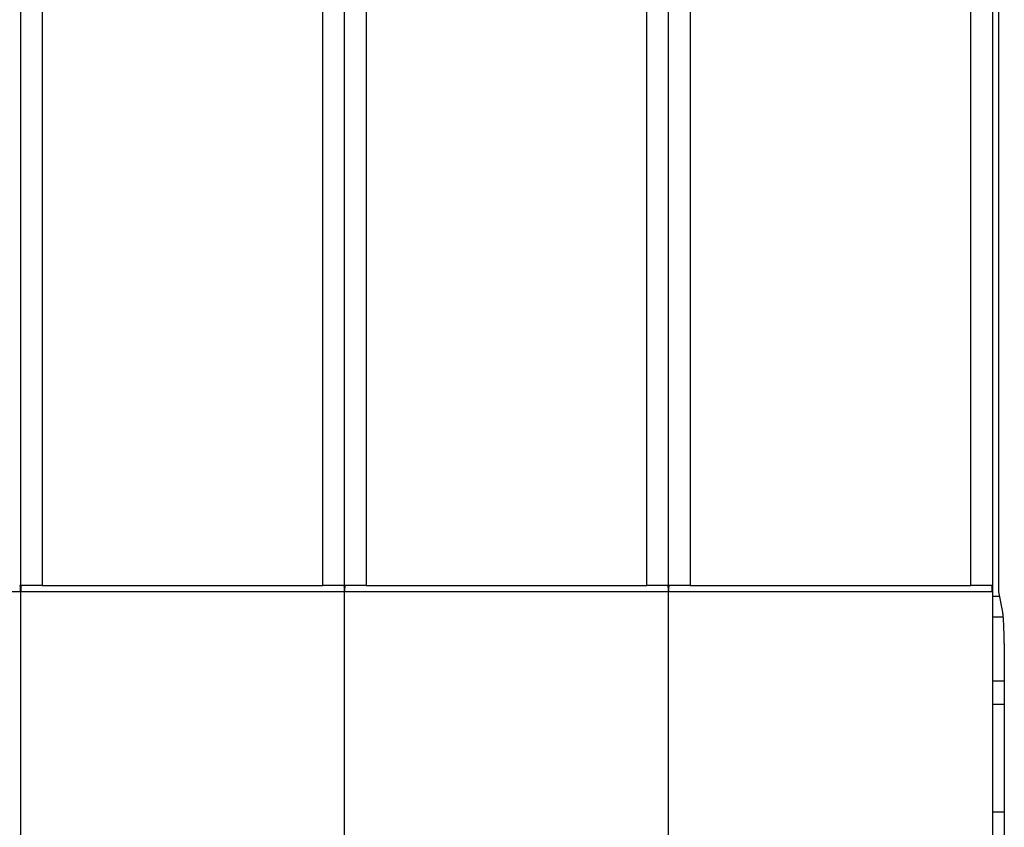
# Model space of a CAD drawing. Extents: x 188 to 1189, y 0 to 749.
# Drawn here: x 904 to 950, y 243 to 280 of the extents above; entities that cross this region are included whole.
import ezdxf

# ---------------------------------------------------------------- set-up
doc = ezdxf.new("R2010")
doc.units = 0
doc.linetypes.add('HIDDENNEW0', pattern=[4.5, 1.5, -1.5, 1.5])
doc.layers.add('MUOTOVIIVAT', color=40, linetype='HIDDENNEW0')
doc.layers.add('TANGVIIVATNONDEF', color=3, linetype='HIDDENNEW0')

msp = doc.modelspace()

# ---------------------------------------------------------------- linework, layer by layer
at = {"layer": 'MUOTOVIIVAT', "color": 40, "linetype": 'CONTINUOUS'}
for p, q in [((903.96861, 253.8566), (903.96861, 357.4566)), ((904.96865, 357.15663), (904.96865, 254.15657)), ((917.96863, 254.15657), (917.96863, 357.15663)), ((918.96861, 253.8566), (918.96861, 357.4566)), ((919.96862, 357.15663), (919.96862, 254.15657)), ((932.9686, 254.15657), (932.9686, 357.15663)), ((933.96861, 253.8566), (933.96861, 357.4566)), ((934.96859, 357.15663), (934.96859, 254.15657)), ((947.96857, 254.15657), (947.96857, 357.15663)), ((948.96861, 357.4566), (948.96861, 253.8566)), ((949.25019, 357.45664), (949.25019, 253.85656)), ((904.96861, 254.1566), (904.01467, 254.1566)), ((904.96861, 254.1566), (917.96861, 254.1566)), ((918.92255, 254.1566), (917.96861, 254.1566)), ((919.96861, 254.1566), (919.01467, 254.1566)), ((919.96861, 254.1566), (932.96861, 254.1566)), ((933.92255, 254.1566), (932.96861, 254.1566)), ((934.96861, 254.1566), (934.01467, 254.1566)), ((934.96861, 254.1566), (947.96861, 254.1566)), ((948.92255, 254.1566), (947.96861, 254.1566)), ((903.96861, 242.2566), (903.96861, 253.8566)), ((918.96861, 242.2566), (918.96861, 253.8566)), ((933.96861, 242.2566), (933.96861, 253.8566)), ((948.96861, 253.8566), (948.96861, 242.2566)), ((948.96863, 253.65654), (949.28981, 253.6566)), ((949.25019, 253.85656), (949.43599, 252.91835)), ((949.46222, 252.68311), (948.96863, 252.68305)), ((949.52252, 249.96394), (949.52252, 206.0934)), ((949.52258, 249.72869), (948.96863, 249.72864)), ((948.96861, 248.6566), (949.52258, 248.6566)), ((949.52258, 243.6566), (948.96863, 243.65661))]:
    msp.add_line(p, q, dxfattribs=at)
for points in [[(903.96859, 253.85656), (903.96826, 253.86883, -0.00062277), (903.96797, 253.88098, -0.00069887), (903.96771, 253.893, -0.00065196), (903.96749, 253.90489, -0.00046116), (903.96728, 253.91663, -0.00031947), (903.96709, 253.92822, -0.00018782), (903.96691, 253.93963, -0.00005932), (903.96673, 253.95087, 0.00010161), (903.96654, 253.96192, 0.00025015), (903.96634, 253.97277, 0.00042345), (903.96613, 253.98342, 0.00059013), (903.96589, 253.99384, 0.00078797), (903.96562, 254.00404, 0.00098229), (903.96531, 254.014, 0.00121192), (903.96496, 254.02371, 0.0014437), (903.96456, 254.03317, 0.00171768), (903.96409, 254.04235, 0.00200152), (903.96357, 254.05126, 0.00233666), (903.96298, 254.05988, 0.00269386), (903.96231, 254.06821, 0.00311652), (903.96155, 254.07622, 0.00357659), (903.9607, 254.08392, 0.00411901), (903.95976, 254.09128, 0.00473553), (903.95872, 254.09831, 0.00547699), (903.95756, 254.10499, 0.00629477), (903.95629, 254.11131, 0.00722926), (903.9549, 254.11726, 0.00847924), (903.95337, 254.12284, 0.01014806), (903.9517, 254.12803, 0.01149387), (903.94991, 254.13282, 0.01236853), (903.94798, 254.13719, 0.01622176), (903.94585, 254.14116, 0.02366851), (903.94346, 254.1447, 0.02100681), (903.94114, 254.14779, 0.00658231), (903.93895, 254.15036, 0.03644867), (903.93572, 254.15262, 0.07971161), (903.93018, 254.15469, 0.0413192), (903.92258, 254.15657, 0.02127668)], [(904.01473, 254.15657), (904.01114, 254.15631, 0.03461397), (904.00774, 254.15557, 0.03757765), (904.00456, 254.15433, 0.03841014), (904.00156, 254.15262, 0.03653647), (903.99876, 254.15043, 0.03349312), (903.99614, 254.14779, 0.02984422), (903.9937, 254.14469, 0.02590763), (903.99142, 254.14116, 0.02217723), (903.98931, 254.1372, 0.01883089), (903.98735, 254.13282, 0.01599153), (903.98555, 254.12803, 0.01357439), (903.98388, 254.12285, 0.01156491), (903.98236, 254.11727, 0.00988376), (903.98096, 254.11132, 0.00847968), (903.97968, 254.105, 0.00730591), (903.97852, 254.09832, 0.00630786), (903.97748, 254.09129, 0.00547059), (903.97653, 254.08392, 0.00474239), (903.97568, 254.07623, 0.00412924), (903.97493, 254.06822, 0.00358264), (903.97425, 254.05989, 0.00312047), (903.97366, 254.05127, 0.00269749), (903.97313, 254.04236, 0.00234054), (903.97267, 254.03318, 0.00200531), (903.97226, 254.02372, 0.00171952), (903.97191, 254.01401, 0.00144419), (903.9716, 254.00406, 0.0012143), (903.97132, 253.99385, 0.00098296), (903.97108, 253.9834, 0.0007872), (903.97087, 253.97278, 0.00060489), (903.97067, 253.96203, 0.00042285), (903.97048, 253.95088, 0.0001707), (903.97029, 253.93926, 0.00011688), (903.97011, 253.92823, 0.00028598), (903.96996, 253.91816, -0.00031626), (903.96971, 253.9049, -0.00112853), (903.96925, 253.88407, -0.00056726), (903.96859, 253.85656, -0.0002628)], [(918.96856, 253.85656), (918.96824, 253.86883, -0.00062098), (918.96794, 253.88098, -0.00069703), (918.96769, 253.893, -0.0006501), (918.96747, 253.90489, -0.00045929), (918.96726, 253.91663, -0.0003176), (918.96707, 253.92822, -0.00018592), (918.96689, 253.93963, -0.00005739), (918.96671, 253.95087, 0.00010357), (918.96653, 253.96192, 0.00025215), (918.96633, 253.97277, 0.0004255), (918.96612, 253.98342, 0.00059224), (918.96588, 253.99384, 0.00079014), (918.96561, 254.00404, 0.00098455), (918.9653, 254.014, 0.00121425), (918.96495, 254.02371, 0.00144615), (918.96455, 254.03317, 0.00172024), (918.96409, 254.04235, 0.00200422), (918.96356, 254.05126, 0.00233951), (918.96297, 254.05988, 0.0026969), (918.9623, 254.06821, 0.00311976), (918.96154, 254.07622, 0.00358008), (918.9607, 254.08392, 0.00412276), (918.95975, 254.09128, 0.0047396), (918.95871, 254.09831, 0.00548142), (918.95755, 254.10499, 0.00629959), (918.95628, 254.11131, 0.00723448), (918.95489, 254.11726, 0.00848499), (918.95336, 254.12284, 0.01015444), (918.95169, 254.12803, 0.01150057), (918.94989, 254.13282, 0.01237513), (918.94797, 254.13719, 0.01622925), (918.94583, 254.14116, 0.02367711), (918.94345, 254.1447, 0.02101213), (918.94112, 254.14779, 0.00658391), (918.93893, 254.15036, 0.03645234), (918.9357, 254.15262, 0.0796946), (918.93015, 254.15469, 0.0413001), (918.92255, 254.15657, 0.02126519)], [(919.0147, 254.15657), (919.01111, 254.15631, 0.03463469), (919.00772, 254.15557, 0.03759857), (919.00453, 254.15433, 0.03842771), (919.00154, 254.15262, 0.03654806), (918.99874, 254.15043, 0.0334982), (918.99612, 254.14779, 0.02984406), (918.99368, 254.14469, 0.02590368), (918.99141, 254.14116, 0.02217117), (918.9893, 254.1372, 0.01882382), (918.98734, 254.13282, 0.01598422), (918.98554, 254.12803, 0.01356727), (918.98387, 254.12285, 0.01155819), (918.98235, 254.11727, 0.00987752), (918.98095, 254.11132, 0.00847394), (918.97967, 254.105, 0.00730066), (918.97852, 254.09832, 0.00630304), (918.97747, 254.09129, 0.00546618), (918.97652, 254.08392, 0.00473832), (918.97568, 254.07623, 0.00412549), (918.97492, 254.06822, 0.00357916), (918.97425, 254.05989, 0.00311723), (918.97365, 254.05127, 0.00269446), (918.97312, 254.04236, 0.00233769), (918.97266, 254.03318, 0.00200261), (918.97225, 254.02372, 0.00171697), (918.9719, 254.01401, 0.00144176), (918.97159, 254.00406, 0.00121196), (918.97131, 253.99385, 0.00098066), (918.97107, 253.9834, 0.00078505), (918.97085, 253.97278, 0.00060294), (918.97066, 253.96203, 0.00042075), (918.97046, 253.95088, 0.00016824), (918.97027, 253.93926, 0.00011508), (918.97009, 253.92823, 0.00028543), (918.96994, 253.91816, -0.00031879), (918.96969, 253.9049, -0.0011328), (918.96922, 253.88407, -0.00056927), (918.96856, 253.85656, -0.00026384)], [(933.96866, 253.85656), (933.96832, 253.86883, -0.00062622), (933.96803, 253.88098, -0.00070254), (933.96777, 253.893, -0.00065557), (933.96753, 253.90489, -0.00046439), (933.96732, 253.91663, -0.00032245), (933.96713, 253.92822, -0.00019056), (933.96694, 253.93963, -0.00006185), (933.96676, 253.95087, 0.00009935), (933.96657, 253.96192, 0.00024813), (933.96637, 253.97277, 0.00042171), (933.96615, 253.98342, 0.00058864), (933.96591, 253.99384, 0.00078678), (933.96564, 254.00404, 0.00098139), (933.96533, 254.014, 0.00121134), (933.96497, 254.02371, 0.00144344), (933.96457, 254.03317, 0.0017178), (933.9641, 254.04235, 0.002002), (933.96358, 254.05126, 0.00233759), (933.96298, 254.05988, 0.00269523), (933.96231, 254.06821, 0.00311841), (933.96155, 254.07622, 0.00357902), (933.9607, 254.08392, 0.00412207), (933.95976, 254.09128, 0.00473925), (933.95871, 254.09831, 0.00548151), (933.95755, 254.10499, 0.00630008), (933.95628, 254.11131, 0.00723544), (933.95488, 254.11726, 0.00848644), (933.95335, 254.12284, 0.01015654), (933.95168, 254.12803, 0.01150295), (933.94988, 254.13282, 0.01237755), (933.94795, 254.13719, 0.01623236), (933.94582, 254.14116, 0.02368092), (933.94343, 254.1447, 0.02101334), (933.9411, 254.14779, 0.00658308), (933.93891, 254.15036, 0.03645162), (933.93568, 254.15262, 0.07967235), (933.93013, 254.15469, 0.04127946), (933.92252, 254.15657, 0.02125319)], [(934.01467, 254.15657), (934.01108, 254.15631, 0.03465552), (934.00769, 254.15557, 0.03761999), (934.00451, 254.15433, 0.03844634), (934.00152, 254.15262, 0.03656172), (933.99872, 254.15043, 0.03350627), (933.9961, 254.14779, 0.02984751), (933.99367, 254.14469, 0.02590371), (933.99139, 254.14116, 0.02216934), (933.98928, 254.1372, 0.01882104), (933.98733, 254.13282, 0.01598126), (933.98553, 254.12803, 0.01356444), (933.98386, 254.12285, 0.01155577), (933.98234, 254.11727, 0.00987555), (933.98094, 254.11132, 0.00847249), (933.97967, 254.105, 0.00729967), (933.97852, 254.09832, 0.00630255), (933.97747, 254.09129, 0.00546609), (933.97653, 254.08392, 0.00473867), (933.97568, 254.07623, 0.00412618), (933.97493, 254.06822, 0.00358022), (933.97426, 254.05989, 0.00311858), (933.97366, 254.05127, 0.00269613), (933.97314, 254.04236, 0.00233961), (933.97268, 254.03318, 0.00200483), (933.97227, 254.02372, 0.0017194), (933.97192, 254.01401, 0.00144443), (933.97162, 254.00406, 0.00121488), (933.97135, 253.99385, 0.00098394), (933.97111, 253.9834, 0.00078837), (933.97089, 253.97278, 0.00060615), (933.9707, 253.96203, 0.00042466), (933.97051, 253.95088, 0.00017345), (933.97032, 253.93926, 0.0001189), (933.97015, 253.92823, 0.00028613), (933.97, 253.91816, -0.00031247), (933.96976, 253.9049, -0.00112098), (933.9693, 253.88407, -0.00056363), (933.96866, 253.85656, -0.00026099)], [(948.96863, 253.85656), (948.9683, 253.86883, -0.00062443), (948.968, 253.88098, -0.0007007), (948.96774, 253.893, -0.0006537), (948.96751, 253.90489, -0.00046253), (948.9673, 253.91663, -0.00032057), (948.96711, 253.92822, -0.00018866), (948.96693, 253.93963, -0.00005992), (948.96674, 253.95087, 0.00010131), (948.96656, 253.96192, 0.00025013), (948.96636, 253.97277, 0.00042376), (948.96614, 253.98342, 0.00059075), (948.9659, 253.99384, 0.00078895), (948.96563, 254.00404, 0.00098364), (948.96532, 254.014, 0.00121368), (948.96496, 254.02371, 0.00144589), (948.96456, 254.03317, 0.00172036), (948.96409, 254.04235, 0.0020047), (948.96357, 254.05126, 0.00234044), (948.96297, 254.05988, 0.00269827), (948.9623, 254.06821, 0.00312165), (948.96154, 254.07622, 0.0035825), (948.96069, 254.08392, 0.00412582), (948.95975, 254.09128, 0.00474332), (948.9587, 254.09831, 0.00548593), (948.95754, 254.10499, 0.00630489), (948.95627, 254.11131, 0.00724065), (948.95487, 254.11726, 0.00849219), (948.95334, 254.12284, 0.01016292), (948.95167, 254.12803, 0.01150964), (948.94987, 254.13282, 0.01238414), (948.94794, 254.13719, 0.01623985), (948.9458, 254.14116, 0.0236895), (948.94341, 254.1447, 0.02101864), (948.94108, 254.14779, 0.00658468), (948.93889, 254.15036, 0.03645525), (948.93566, 254.15262, 0.07965531), (948.9301, 254.15469, 0.04126038), (948.92249, 254.15657, 0.02124173)], [(949.43599, 252.91835), (949.43845, 252.90505, -0.00558335), (949.4409, 252.89025, -0.00454711), (949.44332, 252.87388, -0.00373067), (949.44572, 252.85602, -0.00312591), (949.44809, 252.83661, -0.00264538), (949.45043, 252.81573, -0.0022824), (949.45275, 252.79333, -0.00197978), (949.45505, 252.76948, -0.00174211), (949.45732, 252.74412, -0.00153898), (949.45956, 252.71732, -0.00137577), (949.46177, 252.68905, -0.0012331), (949.46396, 252.65935, -0.00111619), (949.46611, 252.6282, -0.00101223), (949.46824, 252.59565, -0.00092572), (949.47034, 252.56165, -0.00084766), (949.47241, 252.52628, -0.0007819), (949.47445, 252.48948, -0.00072185), (949.47646, 252.45132, -0.00067075), (949.47844, 252.41177, -0.00062355), (949.48039, 252.37087, -0.00058302), (949.4823, 252.32859, -0.00054537), (949.48419, 252.28499, -0.00051289), (949.48604, 252.24002, -0.00048115), (949.48786, 252.19379, -0.00045269), (949.48965, 252.14627, -0.00042677), (949.49139, 252.09756, -0.00040445), (949.49311, 252.04764, -0.00038414), (949.49478, 251.99662, -0.00036671), (949.49641, 251.94448, -0.00035071), (949.49801, 251.89132, -0.000337), (949.49956, 251.83713, -0.00032434), (949.50107, 251.78199, -0.00031356), (949.50253, 251.7259, -0.00030355), (949.50395, 251.66896, -0.00029513), (949.50533, 251.61115, -0.00028728), (949.50665, 251.55257, -0.00028083), (949.50792, 251.49321, -0.00027473), (949.50915, 251.43316, -0.00026975), (949.51032, 251.3724, -0.00026438), (949.51144, 251.311, -0.00025903), (949.51251, 251.24893, -0.00025371), (949.51353, 251.18624, -0.00024892), (949.51449, 251.12292, -0.00024448), (949.51541, 251.05899, -0.00024081), (949.51626, 250.99444, -0.00023613), (949.51707, 250.92934, -0.00023112), (949.51782, 250.86369, -0.00022958), (949.51851, 250.79742, -0.00023107), (949.51916, 250.73048, -0.00022125), (949.51974, 250.66331, -0.00020397), (949.52027, 250.59605, -0.00022281), (949.52075, 250.52714, -0.00026289), (949.52117, 250.45605, -0.00019636), (949.52153, 250.38902, -0.00006544), (949.52184, 250.32816, -0.0002752), (949.52209, 250.24903, -0.00046599), (949.52232, 250.12592, -0.00022345), (949.52252, 249.96394, -0.00011708)]]:
    msp.add_lwpolyline(points, format="xyb", dxfattribs=at)
at = {"layer": 'TANGVIIVATNONDEF', "color": 3, "linetype": 'CONTINUOUS'}
for p, q in [((903.96859, 253.85656), (888.96862, 253.85656)), ((918.96856, 253.85656), (903.96859, 253.85656)), ((933.96866, 253.85656), (918.96856, 253.85656)), ((948.96863, 253.85656), (933.96866, 253.85656))]:
    msp.add_line(p, q, dxfattribs=at)

doc.saveas('drawing.dxf')
